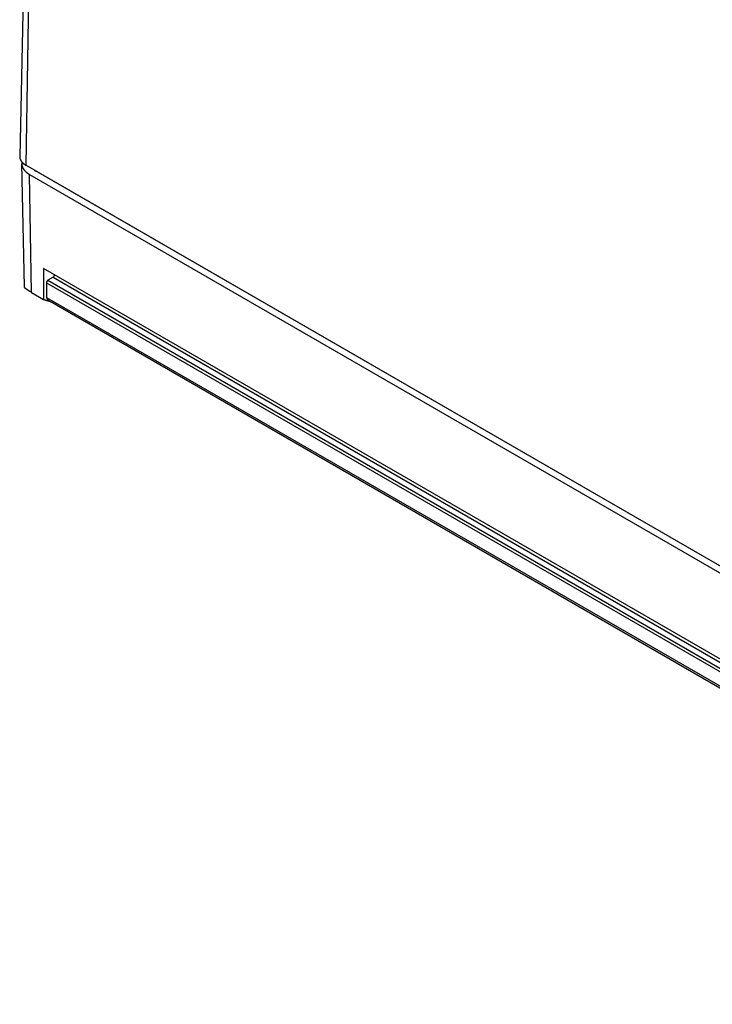
# Model space of a CAD drawing. Extents: x -1313 to 7598, y -988 to 2138.
# Drawn here: x 166 to 231, y 115 to 207 of the extents above; entities that cross this region are included whole.
import ezdxf

# ---------------------------------------------------------------- set-up
doc = ezdxf.new("R2010")
doc.units = 0
doc.header["$LTSCALE"] = 3
doc.layers.add('TK100', color=7, linetype='CONTINUOUS')

msp = doc.modelspace()

# ---------------------------------------------------------------- linework, layer by layer
at = {"layer": 'TK100'}
for p, q in [((167.4827, 249.519), (166.306, 194.4842)), ((167.729, 249.5302), (166.8917, 193.6535)), ((166.7392, 182.3016), (166.4934, 193.799)), ((284.2516, 125.8957), (166.8917, 193.6535)), ((167.7911, 193.1227), (167.7911, 193.1342)), ((284.4637, 125.7618), (167.7911, 193.1227)), ((167.3931, 181.7991), (167.2254, 192.7962)), ((167.2254, 192.7962), (283.898, 125.4352)), ((282.8374, 118.0251), (168.5329, 184.0188)), ((168.5329, 184.0188), (168.5329, 181.1411)), ((169.4175, 183.2023), (168.941, 182.9272)), ((168.941, 182.9272), (282.7852, 117.1993)), ((169.4175, 183.2023), (282.8468, 117.7138)), ((168.7996, 182.6795), (168.8202, 181.3305)), ((168.7996, 182.6795), (282.6438, 116.9515)), ((167.3931, 181.7991), (168.5329, 181.1411)), ((168.8202, 181.3305), (282.6644, 115.6026)), ((168.9237, 181.1087), (282.7679, 115.3808))]:
    msp.add_line(p, q, dxfattribs=at)
for points in [[(166.306, 194.484, 0), (166.306, 194.477, 0), (166.306, 194.47, 0), (166.306, 194.463, 0), (166.306, 194.455, 0), (166.306, 194.448, 0), (166.307, 194.441, 0), (166.307, 194.434, 0), (166.307, 194.427, 0), (166.308, 194.419, 0), (166.308, 194.412, 0), (166.309, 194.405, 0), (166.31, 194.398, 0), (166.311, 194.391, 0), (166.311, 194.384, 0), (166.312, 194.376, 0), (166.314, 194.369, 0), (166.315, 194.362, 0), (166.316, 194.355, 0), (166.317, 194.348, 0), (166.318, 194.341, 0), (166.32, 194.333, 0), (166.321, 194.326, 0), (166.323, 194.319, 0), (166.325, 194.312, 0), (166.326, 194.305, 0), (166.328, 194.298, 0), (166.33, 194.291, 0), (166.332, 194.284, 0), (166.334, 194.276, 0), (166.336, 194.269, 0), (166.339, 194.262, 0), (166.341, 194.255, 0), (166.343, 194.248, 0), (166.346, 194.241, 0), (166.348, 194.234, 0), (166.351, 194.227, 0), (166.353, 194.22, 0), (166.356, 194.213, 0), (166.359, 194.206, 0), (166.362, 194.199, 0), (166.365, 194.192, 0), (166.368, 194.185, 0), (166.371, 194.178, 0), (166.374, 194.171, 0), (166.377, 194.164, 0), (166.381, 194.157, 0), (166.384, 194.15, 0), (166.388, 194.143, 0), (166.391, 194.136, 0), (166.395, 194.13, 0), (166.398, 194.123, 0), (166.402, 194.116, 0), (166.406, 194.109, 0), (166.41, 194.102, 0), (166.414, 194.095, 0), (166.418, 194.089, 0), (166.422, 194.082, 0), (166.427, 194.075, 0), (166.431, 194.068, 0), (166.435, 194.061, 0), (166.44, 194.055, 0), (166.444, 194.048, 0), (166.449, 194.041, 0), (166.453, 194.035, 0), (166.458, 194.028, 0), (166.463, 194.021, 0), (166.468, 194.015, 0), (166.473, 194.008, 0), (166.478, 194.002, 0), (166.483, 193.995, 0), (166.488, 193.988, 0), (166.493, 193.982, 0), (166.499, 193.975, 0), (166.504, 193.969, 0), (166.509, 193.962, 0), (166.515, 193.956, 0), (166.521, 193.95, 0), (166.526, 193.943, 0), (166.532, 193.937, 0), (166.538, 193.93, 0), (166.544, 193.924, 0), (166.549, 193.918, 0), (166.555, 193.911, 0), (166.562, 193.905, 0), (166.568, 193.899, 0), (166.574, 193.893, 0), (166.58, 193.886, 0), (166.586, 193.88, 0), (166.593, 193.874, 0), (166.599, 193.868, 0), (166.606, 193.862, 0), (166.612, 193.856, 0), (166.619, 193.85, 0), (166.626, 193.843, 0), (166.633, 193.837, 0), (166.64, 193.831, 0), (166.646, 193.825, 0), (166.653, 193.819, 0), (166.66, 193.814, 0), (166.668, 193.808, 0), (166.675, 193.802, 0), (166.682, 193.796, 0), (166.689, 193.79, 0), (166.697, 193.784, 0), (166.704, 193.778, 0), (166.712, 193.773, 0), (166.719, 193.767, 0), (166.727, 193.761, 0), (166.734, 193.756, 0), (166.742, 193.75, 0), (166.75, 193.744, 0), (166.758, 193.739, 0), (166.766, 193.733, 0), (166.774, 193.728, 0), (166.782, 193.722, 0), (166.79, 193.717, 0), (166.798, 193.711, 0), (166.806, 193.706, 0), (166.815, 193.701, 0), (166.823, 193.695, 0), (166.831, 193.69, 0), (166.84, 193.685, 0), (166.848, 193.679, 0), (166.857, 193.674, 0), (166.865, 193.669, 0), (166.874, 193.664, 0), (166.883, 193.659, 0), (166.892, 193.653, 0)], [(166.507, 193.966, 0), (166.505, 193.956, 0), (166.503, 193.946, 0), (166.502, 193.936, 0), (166.5, 193.926, 0), (166.499, 193.916, 0), (166.498, 193.906, 0), (166.497, 193.896, 0), (166.496, 193.886, 0), (166.495, 193.876, 0), (166.495, 193.866, 0), (166.494, 193.856, 0), (166.494, 193.846, 0), (166.493, 193.836, 0), (166.493, 193.826, 0), (166.493, 193.816, 0), (166.493, 193.806, 0), (166.493, 193.796, 0), (166.494, 193.786, 0), (166.494, 193.776, 0), (166.495, 193.766, 0), (166.495, 193.756, 0), (166.496, 193.746, 0), (166.497, 193.736, 0), (166.498, 193.726, 0), (166.499, 193.716, 0), (166.501, 193.706, 0), (166.502, 193.696, 0), (166.504, 193.686, 0), (166.505, 193.676, 0), (166.507, 193.666, 0), (166.509, 193.656, 0), (166.511, 193.646, 0), (166.513, 193.636, 0), (166.515, 193.626, 0), (166.518, 193.616, 0), (166.52, 193.606, 0), (166.523, 193.596, 0), (166.525, 193.586, 0), (166.528, 193.576, 0), (166.531, 193.566, 0), (166.534, 193.557, 0), (166.537, 193.547, 0), (166.541, 193.537, 0), (166.544, 193.527, 0), (166.548, 193.517, 0), (166.551, 193.507, 0), (166.555, 193.498, 0), (166.559, 193.488, 0), (166.563, 193.478, 0), (166.567, 193.468, 0), (166.571, 193.459, 0), (166.576, 193.449, 0), (166.58, 193.439, 0), (166.585, 193.43, 0), (166.589, 193.42, 0), (166.594, 193.41, 0), (166.599, 193.401, 0), (166.604, 193.391, 0), (166.61, 193.382, 0), (166.615, 193.372, 0), (166.62, 193.363, 0), (166.626, 193.353, 0), (166.631, 193.344, 0), (166.637, 193.334, 0), (166.643, 193.325, 0), (166.649, 193.315, 0), (166.655, 193.306, 0), (166.661, 193.297, 0), (166.668, 193.287, 0), (166.674, 193.278, 0), (166.681, 193.269, 0), (166.687, 193.259, 0), (166.694, 193.25, 0), (166.701, 193.241, 0), (166.708, 193.232, 0), (166.715, 193.223, 0), (166.722, 193.213, 0), (166.729, 193.204, 0), (166.737, 193.195, 0), (166.744, 193.186, 0), (166.752, 193.177, 0), (166.76, 193.168, 0), (166.768, 193.159, 0), (166.776, 193.15, 0), (166.784, 193.142, 0), (166.792, 193.133, 0), (166.8, 193.124, 0), (166.808, 193.115, 0), (166.817, 193.106, 0), (166.826, 193.098, 0), (166.834, 193.089, 0), (166.843, 193.08, 0), (166.852, 193.072, 0), (166.861, 193.063, 0), (166.87, 193.055, 0), (166.879, 193.046, 0), (166.889, 193.038, 0), (166.898, 193.029, 0), (166.908, 193.021, 0), (166.917, 193.013, 0), (166.927, 193.004, 0), (166.937, 192.996, 0), (166.947, 192.988, 0), (166.957, 192.98, 0), (166.967, 192.971, 0), (166.977, 192.963, 0), (166.987, 192.955, 0), (166.998, 192.947, 0), (167.008, 192.939, 0), (167.019, 192.931, 0), (167.03, 192.923, 0), (167.04, 192.916, 0), (167.051, 192.908, 0), (167.062, 192.9, 0), (167.073, 192.892, 0), (167.084, 192.885, 0), (167.096, 192.877, 0), (167.107, 192.869, 0), (167.118, 192.862, 0), (167.13, 192.854, 0), (167.142, 192.847, 0), (167.153, 192.84, 0), (167.165, 192.832, 0), (167.177, 192.825, 0), (167.189, 192.818, 0), (167.201, 192.81, 0), (167.213, 192.803, 0), (167.225, 192.796, 0)], [(167.647, 193.217, 0), (167.648, 193.217, 0), (167.649, 193.216, 0), (167.65, 193.215, 0), (167.651, 193.214, 0), (167.652, 193.213, 0), (167.653, 193.213, 0), (167.654, 193.212, 0), (167.655, 193.211, 0), (167.656, 193.21, 0), (167.658, 193.21, 0), (167.659, 193.209, 0), (167.66, 193.208, 0), (167.661, 193.207, 0), (167.662, 193.206, 0), (167.663, 193.206, 0), (167.664, 193.205, 0), (167.665, 193.204, 0), (167.666, 193.203, 0), (167.667, 193.203, 0), (167.668, 193.202, 0), (167.669, 193.201, 0), (167.67, 193.2, 0), (167.671, 193.2, 0), (167.672, 193.199, 0), (167.674, 193.198, 0), (167.675, 193.197, 0), (167.676, 193.197, 0), (167.677, 193.196, 0), (167.678, 193.195, 0), (167.679, 193.194, 0), (167.68, 193.193, 0), (167.681, 193.193, 0), (167.682, 193.192, 0), (167.683, 193.191, 0), (167.684, 193.19, 0), (167.685, 193.19, 0), (167.687, 193.189, 0), (167.688, 193.188, 0), (167.689, 193.187, 0), (167.69, 193.187, 0), (167.691, 193.186, 0), (167.692, 193.185, 0), (167.693, 193.184, 0), (167.694, 193.184, 0), (167.695, 193.183, 0), (167.696, 193.182, 0), (167.697, 193.181, 0), (167.699, 193.181, 0), (167.7, 193.18, 0), (167.701, 193.179, 0), (167.702, 193.178, 0), (167.703, 193.178, 0), (167.704, 193.177, 0), (167.705, 193.176, 0), (167.706, 193.175, 0), (167.707, 193.175, 0), (167.709, 193.174, 0), (167.71, 193.173, 0), (167.711, 193.172, 0), (167.712, 193.172, 0), (167.713, 193.171, 0), (167.714, 193.17, 0), (167.715, 193.169, 0), (167.716, 193.169, 0), (167.718, 193.168, 0), (167.719, 193.167, 0), (167.72, 193.166, 0), (167.721, 193.166, 0), (167.722, 193.165, 0), (167.723, 193.164, 0), (167.724, 193.164, 0), (167.725, 193.163, 0), (167.727, 193.162, 0), (167.728, 193.161, 0), (167.729, 193.161, 0), (167.73, 193.16, 0), (167.731, 193.159, 0), (167.732, 193.158, 0), (167.733, 193.158, 0), (167.735, 193.157, 0), (167.736, 193.156, 0), (167.737, 193.156, 0), (167.738, 193.155, 0), (167.739, 193.154, 0), (167.74, 193.153, 0), (167.742, 193.153, 0), (167.743, 193.152, 0), (167.744, 193.151, 0), (167.745, 193.15, 0), (167.746, 193.15, 0), (167.747, 193.149, 0), (167.748, 193.148, 0), (167.75, 193.148, 0), (167.751, 193.147, 0), (167.752, 193.146, 0), (167.753, 193.145, 0), (167.754, 193.145, 0), (167.755, 193.144, 0), (167.757, 193.143, 0), (167.758, 193.143, 0), (167.759, 193.142, 0), (167.76, 193.141, 0), (167.761, 193.14, 0), (167.763, 193.14, 0), (167.764, 193.139, 0), (167.765, 193.138, 0), (167.766, 193.138, 0), (167.767, 193.137, 0), (167.768, 193.136, 0), (167.77, 193.135, 0), (167.771, 193.135, 0), (167.772, 193.134, 0), (167.773, 193.133, 0), (167.774, 193.133, 0), (167.776, 193.132, 0), (167.777, 193.131, 0), (167.778, 193.13, 0), (167.779, 193.13, 0), (167.78, 193.129, 0), (167.781, 193.128, 0), (167.783, 193.128, 0), (167.784, 193.127, 0), (167.785, 193.126, 0), (167.786, 193.126, 0), (167.787, 193.125, 0), (167.789, 193.124, 0), (167.79, 193.123, 0), (167.791, 193.123, 0)], [(168.941, 182.927, 0), (168.939, 182.926, 0), (168.938, 182.925, 0), (168.936, 182.924, 0), (168.934, 182.923, 0), (168.932, 182.922, 0), (168.93, 182.921, 0), (168.929, 182.92, 0), (168.927, 182.918, 0), (168.925, 182.917, 0), (168.924, 182.916, 0), (168.922, 182.915, 0), (168.92, 182.913, 0), (168.918, 182.912, 0), (168.917, 182.911, 0), (168.915, 182.909, 0), (168.913, 182.908, 0), (168.911, 182.907, 0), (168.91, 182.905, 0), (168.908, 182.904, 0), (168.906, 182.902, 0), (168.905, 182.901, 0), (168.903, 182.899, 0), (168.901, 182.898, 0), (168.9, 182.896, 0), (168.898, 182.895, 0), (168.896, 182.893, 0), (168.895, 182.891, 0), (168.893, 182.89, 0), (168.891, 182.888, 0), (168.89, 182.886, 0), (168.888, 182.885, 0), (168.886, 182.883, 0), (168.885, 182.881, 0), (168.883, 182.879, 0), (168.882, 182.878, 0), (168.88, 182.876, 0), (168.878, 182.874, 0), (168.877, 182.872, 0), (168.875, 182.871, 0), (168.874, 182.869, 0), (168.872, 182.867, 0), (168.871, 182.865, 0), (168.869, 182.863, 0), (168.868, 182.861, 0), (168.866, 182.859, 0), (168.865, 182.857, 0), (168.863, 182.855, 0), (168.862, 182.853, 0), (168.86, 182.851, 0), (168.859, 182.849, 0), (168.857, 182.847, 0), (168.856, 182.845, 0), (168.855, 182.843, 0), (168.853, 182.841, 0), (168.852, 182.839, 0), (168.85, 182.837, 0), (168.849, 182.835, 0), (168.848, 182.833, 0), (168.846, 182.831, 0), (168.845, 182.829, 0), (168.844, 182.827, 0), (168.843, 182.824, 0), (168.841, 182.822, 0), (168.84, 182.82, 0), (168.839, 182.818, 0), (168.838, 182.816, 0), (168.837, 182.814, 0), (168.835, 182.811, 0), (168.834, 182.809, 0), (168.833, 182.807, 0), (168.832, 182.805, 0), (168.831, 182.803, 0), (168.83, 182.8, 0), (168.829, 182.798, 0), (168.828, 182.796, 0), (168.827, 182.794, 0), (168.826, 182.792, 0), (168.825, 182.789, 0), (168.824, 182.787, 0), (168.823, 182.785, 0), (168.822, 182.783, 0), (168.821, 182.78, 0), (168.82, 182.778, 0), (168.819, 182.776, 0), (168.818, 182.774, 0), (168.817, 182.771, 0), (168.816, 182.769, 0), (168.815, 182.767, 0), (168.815, 182.764, 0), (168.814, 182.762, 0), (168.813, 182.76, 0), (168.812, 182.758, 0), (168.812, 182.755, 0), (168.811, 182.753, 0), (168.81, 182.751, 0), (168.81, 182.749, 0), (168.809, 182.746, 0), (168.808, 182.744, 0), (168.808, 182.742, 0), (168.807, 182.74, 0), (168.807, 182.737, 0), (168.806, 182.735, 0), (168.806, 182.733, 0), (168.805, 182.731, 0), (168.805, 182.728, 0), (168.804, 182.726, 0), (168.804, 182.724, 0), (168.803, 182.722, 0), (168.803, 182.72, 0), (168.803, 182.717, 0), (168.802, 182.715, 0), (168.802, 182.713, 0), (168.802, 182.711, 0), (168.801, 182.709, 0), (168.801, 182.707, 0), (168.801, 182.704, 0), (168.801, 182.702, 0), (168.8, 182.7, 0), (168.8, 182.698, 0), (168.8, 182.696, 0), (168.8, 182.694, 0), (168.8, 182.692, 0), (168.8, 182.69, 0), (168.8, 182.688, 0), (168.8, 182.686, 0), (168.8, 182.683, 0), (168.8, 182.681, 0), (168.8, 182.679, 0)], [(169.417, 183.202, 0), (169.419, 183.203, 0), (169.421, 183.204, 0), (169.422, 183.205, 0), (169.424, 183.206, 0), (169.425, 183.207, 0), (169.427, 183.208, 0), (169.429, 183.209, 0), (169.43, 183.21, 0), (169.432, 183.211, 0), (169.433, 183.213, 0), (169.435, 183.214, 0), (169.437, 183.215, 0), (169.438, 183.216, 0), (169.44, 183.217, 0), (169.441, 183.218, 0), (169.443, 183.22, 0), (169.445, 183.221, 0), (169.446, 183.222, 0), (169.448, 183.224, 0), (169.449, 183.225, 0), (169.451, 183.226, 0), (169.452, 183.228, 0), (169.454, 183.229, 0), (169.455, 183.23, 0), (169.457, 183.232, 0), (169.459, 183.233, 0), (169.46, 183.234, 0), (169.462, 183.236, 0), (169.463, 183.237, 0), (169.465, 183.239, 0), (169.466, 183.24, 0), (169.468, 183.242, 0), (169.469, 183.243, 0), (169.471, 183.245, 0), (169.472, 183.247, 0), (169.474, 183.248, 0), (169.475, 183.25, 0), (169.476, 183.251, 0), (169.478, 183.253, 0), (169.479, 183.255, 0), (169.481, 183.256, 0), (169.482, 183.258, 0), (169.484, 183.26, 0), (169.485, 183.261, 0), (169.486, 183.263, 0), (169.488, 183.265, 0), (169.489, 183.266, 0), (169.491, 183.268, 0), (169.492, 183.27, 0), (169.493, 183.272, 0), (169.495, 183.273, 0), (169.496, 183.275, 0), (169.497, 183.277, 0), (169.499, 183.279, 0), (169.5, 183.281, 0), (169.501, 183.283, 0), (169.503, 183.284, 0), (169.504, 183.286, 0), (169.505, 183.288, 0), (169.506, 183.29, 0), (169.508, 183.292, 0), (169.509, 183.294, 0), (169.51, 183.296, 0), (169.511, 183.298, 0), (169.512, 183.299, 0), (169.514, 183.301, 0), (169.515, 183.303, 0), (169.516, 183.305, 0), (169.517, 183.307, 0), (169.518, 183.309, 0), (169.519, 183.311, 0), (169.52, 183.313, 0), (169.522, 183.315, 0), (169.523, 183.317, 0), (169.524, 183.319, 0), (169.525, 183.321, 0), (169.526, 183.323, 0), (169.527, 183.325, 0), (169.528, 183.327, 0), (169.529, 183.329, 0), (169.53, 183.331, 0), (169.531, 183.333, 0), (169.532, 183.335, 0), (169.533, 183.337, 0), (169.534, 183.339, 0), (169.534, 183.341, 0), (169.535, 183.344, 0), (169.536, 183.346, 0), (169.537, 183.348, 0), (169.538, 183.35, 0), (169.539, 183.352, 0), (169.54, 183.354, 0), (169.54, 183.356, 0), (169.541, 183.358, 0), (169.542, 183.36, 0), (169.543, 183.362, 0), (169.543, 183.364, 0), (169.544, 183.366, 0), (169.545, 183.368, 0), (169.546, 183.37, 0), (169.546, 183.372, 0), (169.547, 183.375, 0), (169.548, 183.377, 0), (169.548, 183.379, 0), (169.549, 183.381, 0), (169.549, 183.383, 0), (169.55, 183.385, 0), (169.55, 183.387, 0), (169.551, 183.389, 0), (169.552, 183.391, 0), (169.552, 183.393, 0), (169.552, 183.395, 0), (169.553, 183.397, 0), (169.553, 183.399, 0), (169.554, 183.401, 0), (169.554, 183.403, 0), (169.555, 183.405, 0), (169.555, 183.407, 0), (169.555, 183.409, 0), (169.556, 183.411, 0), (169.556, 183.413, 0), (169.556, 183.415, 0), (169.557, 183.417, 0), (169.557, 183.419, 0), (169.557, 183.421, 0), (169.557, 183.423, 0), (169.558, 183.425, 0), (169.558, 183.427, 0)], [(167.393, 181.799, 0), (167.388, 181.802, 0), (167.383, 181.805, 0), (167.378, 181.808, 0), (167.374, 181.81, 0), (167.369, 181.813, 0), (167.364, 181.816, 0), (167.359, 181.819, 0), (167.354, 181.822, 0), (167.349, 181.824, 0), (167.345, 181.827, 0), (167.34, 181.83, 0), (167.335, 181.833, 0), (167.33, 181.836, 0), (167.326, 181.838, 0), (167.321, 181.841, 0), (167.316, 181.844, 0), (167.312, 181.847, 0), (167.307, 181.85, 0), (167.302, 181.852, 0), (167.298, 181.855, 0), (167.293, 181.858, 0), (167.288, 181.861, 0), (167.284, 181.863, 0), (167.279, 181.866, 0), (167.275, 181.869, 0), (167.27, 181.872, 0), (167.265, 181.874, 0), (167.261, 181.877, 0), (167.256, 181.88, 0), (167.252, 181.882, 0), (167.247, 181.885, 0), (167.243, 181.888, 0), (167.239, 181.891, 0), (167.234, 181.893, 0), (167.23, 181.896, 0), (167.225, 181.899, 0), (167.221, 181.901, 0), (167.217, 181.904, 0), (167.212, 181.907, 0), (167.208, 181.909, 0), (167.204, 181.912, 0), (167.199, 181.915, 0), (167.195, 181.917, 0), (167.191, 181.92, 0), (167.186, 181.922, 0), (167.182, 181.925, 0), (167.178, 181.928, 0), (167.174, 181.93, 0), (167.17, 181.933, 0), (167.165, 181.936, 0), (167.161, 181.938, 0), (167.157, 181.941, 0), (167.153, 181.943, 0), (167.149, 181.946, 0), (167.145, 181.948, 0), (167.141, 181.951, 0), (167.137, 181.954, 0), (167.133, 181.956, 0), (167.129, 181.959, 0), (167.125, 181.961, 0), (167.121, 181.964, 0), (167.117, 181.966, 0), (167.113, 181.969, 0), (167.109, 181.971, 0), (167.105, 181.974, 0), (167.101, 181.976, 0), (167.097, 181.979, 0), (167.093, 181.981, 0), (167.089, 181.984, 0), (167.086, 181.986, 0), (167.082, 181.989, 0), (167.078, 181.991, 0), (167.074, 181.994, 0), (167.071, 181.996, 0), (167.067, 181.999, 0), (167.063, 182.001, 0), (167.059, 182.003, 0), (167.056, 182.006, 0), (167.052, 182.008, 0), (167.048, 182.011, 0), (167.045, 182.013, 0), (167.041, 182.016, 0), (167.038, 182.018, 0), (167.034, 182.02, 0), (167.031, 182.023, 0), (167.027, 182.025, 0), (167.024, 182.027, 0), (167.02, 182.03, 0), (167.017, 182.032, 0), (167.013, 182.034, 0), (167.01, 182.037, 0), (167.006, 182.039, 0), (167.003, 182.041, 0), (167, 182.044, 0), (166.996, 182.046, 0), (166.993, 182.048, 0), (166.99, 182.051, 0), (166.987, 182.053, 0), (166.983, 182.055, 0), (166.98, 182.057, 0), (166.977, 182.06, 0), (166.974, 182.062, 0), (166.971, 182.064, 0), (166.967, 182.066, 0), (166.964, 182.068, 0), (166.961, 182.071, 0), (166.958, 182.073, 0), (166.955, 182.075, 0), (166.952, 182.077, 0), (166.949, 182.079, 0), (166.946, 182.082, 0), (166.943, 182.084, 0), (166.94, 182.086, 0), (166.937, 182.088, 0), (166.934, 182.09, 0), (166.931, 182.092, 0), (166.929, 182.094, 0), (166.926, 182.097, 0), (166.923, 182.099, 0), (166.92, 182.101, 0), (166.917, 182.103, 0), (166.915, 182.105, 0), (166.912, 182.107, 0), (166.909, 182.109, 0), (166.907, 182.111, 0), (166.904, 182.113, 0), (166.901, 182.115, 0), (166.899, 182.117, 0), (166.896, 182.119, 0), (166.894, 182.121, 0), (166.891, 182.123, 0), (166.889, 182.125, 0), (166.886, 182.127, 0), (166.884, 182.129, 0), (166.881, 182.131, 0), (166.879, 182.133, 0), (166.876, 182.135, 0), (166.874, 182.137, 0), (166.872, 182.139, 0), (166.869, 182.14, 0), (166.867, 182.142, 0), (166.865, 182.144, 0), (166.862, 182.146, 0), (166.86, 182.148, 0), (166.858, 182.15, 0), (166.856, 182.152, 0), (166.853, 182.154, 0), (166.851, 182.155, 0), (166.849, 182.157, 0), (166.847, 182.159, 0), (166.845, 182.161, 0), (166.843, 182.163, 0), (166.841, 182.164, 0), (166.839, 182.166, 0), (166.837, 182.168, 0), (166.835, 182.17, 0), (166.833, 182.172, 0), (166.831, 182.173, 0), (166.829, 182.175, 0), (166.827, 182.177, 0), (166.825, 182.178, 0), (166.823, 182.18, 0), (166.821, 182.182, 0), (166.82, 182.184, 0), (166.818, 182.185, 0), (166.816, 182.187, 0), (166.814, 182.189, 0), (166.813, 182.19, 0), (166.811, 182.192, 0), (166.809, 182.194, 0), (166.808, 182.195, 0), (166.806, 182.197, 0), (166.804, 182.198, 0), (166.803, 182.2, 0), (166.801, 182.202, 0), (166.8, 182.203, 0), (166.798, 182.205, 0), (166.796, 182.206, 0), (166.795, 182.208, 0), (166.793, 182.21, 0), (166.792, 182.211, 0), (166.791, 182.213, 0), (166.789, 182.214, 0), (166.788, 182.216, 0), (166.786, 182.217, 0), (166.785, 182.219, 0), (166.784, 182.22, 0), (166.782, 182.222, 0), (166.781, 182.223, 0), (166.78, 182.225, 0), (166.779, 182.226, 0), (166.777, 182.227, 0), (166.776, 182.229, 0), (166.775, 182.23, 0), (166.774, 182.232, 0), (166.773, 182.233, 0), (166.771, 182.235, 0), (166.77, 182.236, 0), (166.769, 182.237, 0), (166.768, 182.239, 0), (166.767, 182.24, 0), (166.766, 182.242, 0), (166.765, 182.243, 0), (166.764, 182.244, 0), (166.763, 182.246, 0), (166.762, 182.247, 0), (166.761, 182.248, 0), (166.76, 182.25, 0), (166.759, 182.251, 0), (166.759, 182.252, 0), (166.758, 182.253, 0), (166.757, 182.255, 0), (166.756, 182.256, 0), (166.755, 182.257, 0), (166.754, 182.258, 0), (166.754, 182.26, 0), (166.753, 182.261, 0), (166.752, 182.262, 0), (166.752, 182.263, 0), (166.751, 182.265, 0), (166.75, 182.266, 0), (166.75, 182.267, 0), (166.749, 182.268, 0), (166.748, 182.269, 0), (166.748, 182.27, 0), (166.747, 182.272, 0), (166.747, 182.273, 0), (166.746, 182.274, 0), (166.746, 182.275, 0), (166.745, 182.276, 0), (166.745, 182.277, 0), (166.744, 182.278, 0), (166.744, 182.279, 0), (166.743, 182.281, 0), (166.743, 182.282, 0), (166.743, 182.283, 0), (166.742, 182.284, 0), (166.742, 182.285, 0), (166.742, 182.286, 0), (166.741, 182.287, 0), (166.741, 182.288, 0), (166.741, 182.289, 0), (166.741, 182.29, 0), (166.74, 182.291, 0), (166.74, 182.292, 0), (166.74, 182.293, 0), (166.74, 182.294, 0), (166.74, 182.295, 0), (166.74, 182.296, 0), (166.74, 182.297, 0), (166.739, 182.298, 0), (166.739, 182.299, 0), (166.739, 182.3, 0), (166.739, 182.301, 0), (166.739, 182.302, 0)], [(168.533, 181.141, 0), (168.538, 181.139, 0), (168.543, 181.138, 0), (168.548, 181.136, 0), (168.554, 181.134, 0), (168.559, 181.133, 0), (168.564, 181.131, 0), (168.569, 181.129, 0), (168.574, 181.128, 0), (168.579, 181.126, 0), (168.585, 181.124, 0), (168.59, 181.123, 0), (168.595, 181.121, 0), (168.6, 181.119, 0), (168.605, 181.118, 0), (168.611, 181.116, 0), (168.616, 181.114, 0), (168.621, 181.113, 0), (168.626, 181.111, 0), (168.631, 181.109, 0), (168.636, 181.108, 0), (168.642, 181.106, 0), (168.647, 181.105, 0), (168.652, 181.103, 0), (168.657, 181.101, 0), (168.662, 181.1, 0), (168.668, 181.098, 0), (168.673, 181.096, 0), (168.678, 181.095, 0), (168.683, 181.093, 0), (168.688, 181.092, 0), (168.694, 181.09, 0), (168.699, 181.088, 0), (168.704, 181.087, 0), (168.709, 181.085, 0), (168.715, 181.084, 0), (168.72, 181.082, 0), (168.725, 181.08, 0), (168.73, 181.079, 0), (168.735, 181.077, 0), (168.741, 181.076, 0), (168.746, 181.074, 0), (168.751, 181.072, 0), (168.756, 181.071, 0), (168.762, 181.069, 0), (168.767, 181.068, 0), (168.772, 181.066, 0), (168.777, 181.065, 0), (168.782, 181.063, 0), (168.788, 181.061, 0), (168.793, 181.06, 0), (168.798, 181.058, 0), (168.803, 181.057, 0), (168.809, 181.055, 0), (168.814, 181.054, 0), (168.819, 181.052, 0), (168.824, 181.051, 0), (168.83, 181.049, 0), (168.835, 181.047, 0), (168.84, 181.046, 0), (168.845, 181.044, 0), (168.851, 181.043, 0), (168.856, 181.041, 0), (168.861, 181.04, 0), (168.866, 181.038, 0), (168.872, 181.037, 0), (168.877, 181.035, 0), (168.882, 181.034, 0), (168.887, 181.032, 0), (168.893, 181.031, 0), (168.898, 181.029, 0), (168.903, 181.028, 0), (168.908, 181.026, 0), (168.914, 181.025, 0), (168.919, 181.023, 0), (168.924, 181.022, 0), (168.929, 181.02, 0), (168.935, 181.019, 0), (168.94, 181.017, 0), (168.945, 181.016, 0), (168.95, 181.014, 0), (168.956, 181.013, 0), (168.961, 181.011, 0), (168.966, 181.01, 0), (168.972, 181.008, 0), (168.977, 181.007, 0), (168.982, 181.005, 0), (168.987, 181.004, 0), (168.993, 181.003, 0), (168.998, 181.001, 0), (169.003, 181, 0), (169.009, 180.998, 0), (169.014, 180.997, 0), (169.019, 180.995, 0), (169.024, 180.994, 0), (169.03, 180.992, 0), (169.035, 180.991, 0), (169.04, 180.99, 0), (169.046, 180.988, 0), (169.051, 180.987, 0), (169.056, 180.985, 0), (169.061, 180.984, 0), (169.067, 180.982, 0), (169.072, 180.981, 0), (169.077, 180.98, 0), (169.083, 180.978, 0), (169.088, 180.977, 0), (169.093, 180.975, 0), (169.099, 180.974, 0), (169.104, 180.973, 0), (169.109, 180.971, 0), (169.114, 180.97, 0), (169.12, 180.968, 0), (169.125, 180.967, 0), (169.13, 180.966, 0), (169.136, 180.964, 0), (169.141, 180.963, 0), (169.146, 180.961, 0), (169.152, 180.96, 0), (169.157, 180.959, 0), (169.162, 180.957, 0), (169.168, 180.956, 0), (169.173, 180.955, 0), (169.178, 180.953, 0), (169.184, 180.952, 0), (169.189, 180.95, 0), (169.194, 180.949, 0), (169.2, 180.948, 0), (169.205, 180.946, 0)], [(168.82, 181.331, 0), (168.82, 181.328, 0), (168.82, 181.326, 0), (168.82, 181.323, 0), (168.82, 181.321, 0), (168.821, 181.318, 0), (168.821, 181.316, 0), (168.821, 181.314, 0), (168.821, 181.311, 0), (168.821, 181.309, 0), (168.821, 181.307, 0), (168.821, 181.304, 0), (168.822, 181.302, 0), (168.822, 181.3, 0), (168.822, 181.297, 0), (168.822, 181.295, 0), (168.822, 181.293, 0), (168.823, 181.29, 0), (168.823, 181.288, 0), (168.823, 181.286, 0), (168.823, 181.284, 0), (168.824, 181.281, 0), (168.824, 181.279, 0), (168.824, 181.277, 0), (168.825, 181.275, 0), (168.825, 181.272, 0), (168.825, 181.27, 0), (168.826, 181.268, 0), (168.826, 181.266, 0), (168.827, 181.264, 0), (168.827, 181.262, 0), (168.827, 181.259, 0), (168.828, 181.257, 0), (168.828, 181.255, 0), (168.829, 181.253, 0), (168.829, 181.251, 0), (168.83, 181.249, 0), (168.83, 181.247, 0), (168.831, 181.245, 0), (168.831, 181.242, 0), (168.832, 181.24, 0), (168.832, 181.238, 0), (168.833, 181.236, 0), (168.833, 181.234, 0), (168.834, 181.232, 0), (168.835, 181.23, 0), (168.835, 181.228, 0), (168.836, 181.226, 0), (168.836, 181.224, 0), (168.837, 181.222, 0), (168.838, 181.22, 0), (168.838, 181.218, 0), (168.839, 181.217, 0), (168.84, 181.215, 0), (168.841, 181.213, 0), (168.841, 181.211, 0), (168.842, 181.209, 0), (168.843, 181.207, 0), (168.843, 181.205, 0), (168.844, 181.203, 0), (168.845, 181.202, 0), (168.846, 181.2, 0), (168.847, 181.198, 0), (168.847, 181.196, 0), (168.848, 181.194, 0), (168.849, 181.193, 0), (168.85, 181.191, 0), (168.851, 181.189, 0), (168.852, 181.187, 0), (168.853, 181.186, 0), (168.853, 181.184, 0), (168.854, 181.182, 0), (168.855, 181.181, 0), (168.856, 181.179, 0), (168.857, 181.177, 0), (168.858, 181.176, 0), (168.859, 181.174, 0), (168.86, 181.172, 0), (168.861, 181.171, 0), (168.862, 181.169, 0), (168.863, 181.168, 0), (168.864, 181.166, 0), (168.865, 181.164, 0), (168.866, 181.163, 0), (168.867, 181.161, 0), (168.868, 181.16, 0), (168.869, 181.158, 0), (168.87, 181.157, 0), (168.871, 181.155, 0), (168.873, 181.154, 0), (168.874, 181.153, 0), (168.875, 181.151, 0), (168.876, 181.15, 0), (168.877, 181.148, 0), (168.878, 181.147, 0), (168.879, 181.146, 0), (168.881, 181.144, 0), (168.882, 181.143, 0), (168.883, 181.142, 0), (168.884, 181.14, 0), (168.885, 181.139, 0), (168.887, 181.138, 0), (168.888, 181.136, 0), (168.889, 181.135, 0), (168.89, 181.134, 0), (168.892, 181.133, 0), (168.893, 181.132, 0), (168.894, 181.13, 0), (168.896, 181.129, 0), (168.897, 181.128, 0), (168.898, 181.127, 0), (168.9, 181.126, 0), (168.901, 181.125, 0), (168.902, 181.123, 0), (168.904, 181.122, 0), (168.905, 181.121, 0), (168.906, 181.12, 0), (168.908, 181.119, 0), (168.909, 181.118, 0), (168.911, 181.117, 0), (168.912, 181.116, 0), (168.913, 181.115, 0), (168.915, 181.114, 0), (168.916, 181.113, 0), (168.918, 181.112, 0), (168.919, 181.111, 0), (168.921, 181.111, 0), (168.922, 181.11, 0), (168.924, 181.109, 0)]]:
    msp.add_polyline3d(points, dxfattribs=at)

doc.saveas('drawing.dxf')
